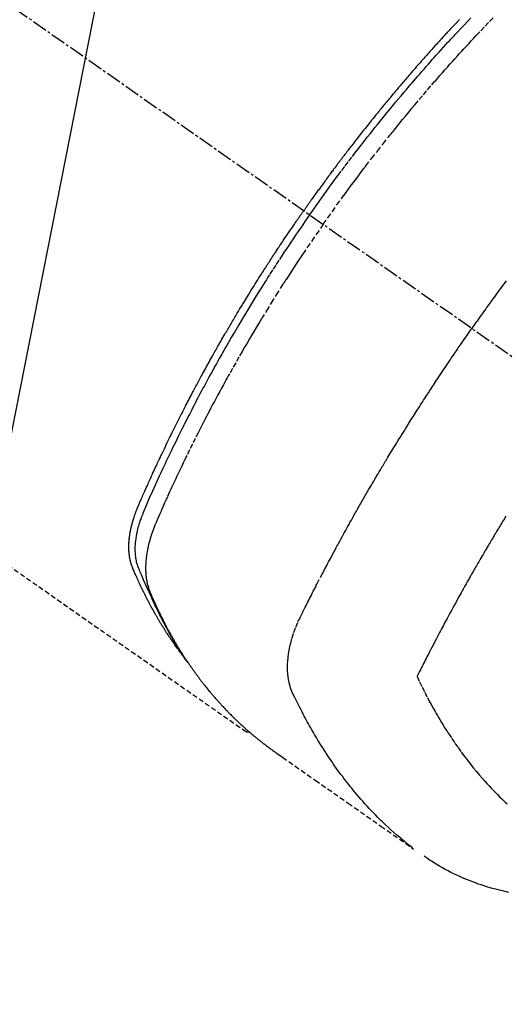
# Model space of a CAD drawing. Units: inches. Extents: x 0 to 26473, y -25 to 8845.
# Drawn here: x 15957 to 15981, y 6758 to 6807 of the extents above; entities that cross this region are included whole.
import ezdxf

# ---------------------------------------------------------------- set-up
doc = ezdxf.new("R2010")
doc.units = ezdxf.units.IN
doc.header["$MEASUREMENT"] = 0
doc.linetypes.add('CENTER2', pattern=[1.125, 0.75, -0.125, 0.125, -0.125])
doc.linetypes.add('HIDDEN', pattern=[0.375, 0.25, -0.125])
doc.layers.get('DEFPOINTS').update_dxf_attribs({"color": 146})
for name, color, linetype in [('150-機器', 8, 'Continuous'), ('160-文字', 254, 'Continuous'), ('166-寸法B', 11, 'Continuous')]:
    doc.layers.add(name, color=color, linetype=linetype)
doc.styles.add('KH001', font='txt')
doc.dimstyles.new('KH1xx030', dxfattribs={"dimscale": 30, "dimtxt": 2, "dimasz": 0.6, "dimexe": 0.3, "dimexo": 1.2, "dimgap": 0.5, "dimtad": 3, "dimdec": 1, "dimdsep": 46, "dimlunit": 6, "dimtxsty": 'KH001', "dimblk": 'DOT', "dimcen": 1, "dimdle": 1, "dimclrd": 256, "dimclre": 256, "dimclrt": 256, "dimadec": 0, "dimazin": 0, "dimtfac": 1, "dimtdec": 1, "dimtix": 1, "dimtmove": 2, "dimatfit": 3, "dimldrblk": 'CLOSEDBLANK', "dimfxl": 1, "dimtolj": 1, "dimtzin": 0, "dimlwd": -1, "dimlwe": -1, "dimarcsym": 0})

# ---------------------------------------------------------------- blocks, each defined once
blk = doc.blocks.new('_ClosedBlank')
at = {"color": 0, "linetype": 'ByBlock', "lineweight": -2}
for p, q in [((-1, 0.1667), (0, 0)), ((-1, 0.1667), (-1, -0.1667)), ((0, 0), (-1, -0.1667))]:
    blk.add_line(p, q, dxfattribs=at)
blk = doc.blocks.new('_Dot')
at = {"color": 0, "linetype": 'ByBlock', "lineweight": -2}
blk.add_line((-0.5, 0), (-1, 0), dxfattribs=at)
at = {"color": 0, "linetype": 'ByBlock', "const_width": 0.5}
blk.add_lwpolyline([(-0.25, 0, 1), (0.25, 0, 1)], format="xyb", close=True, dxfattribs=at)
blk = doc.blocks.new('F402_H')
at = {"layer": '150-機器', "color": 13, "linetype": 'CENTER2'}
blk.add_line((0, 0), (-244.018, -170.863), dxfattribs=at)
at = {"layer": '150-機器', "color": 13, "linetype": 'HIDDEN'}
blk.add_line((-140.96, -126.704), (-201.303, -168.957), dxfattribs=at)
for points in [[(-212.007, -133.47), (-211.955, -133.525), (-211.904, -133.579), (-211.852, -133.634), (-211.801, -133.689), (-211.75, -133.744), (-211.699, -133.799), (-211.648, -133.853), (-211.596, -133.908), (-211.545, -133.964), (-211.494, -134.019), (-211.443, -134.074), (-211.392, -134.129), (-211.353, -134.171), (-211.315, -134.213), (-211.277, -134.254), (-211.239, -134.296), (-211.175, -134.365), (-211.112, -134.435), (-211.048, -134.504), (-210.985, -134.573), (-210.946, -134.615), (-210.908, -134.657), (-210.87, -134.699), (-210.832, -134.741), (-210.781, -134.797), (-210.731, -134.853), (-210.68, -134.909), (-210.63, -134.965), (-210.579, -135.022), (-210.529, -135.078), (-210.479, -135.134), (-210.428, -135.191), (-210.378, -135.247), (-210.328, -135.304), (-210.278, -135.36), (-210.227, -135.417), (-210.165, -135.488), (-210.102, -135.559), (-210.039, -135.63), (-209.977, -135.701), (-209.914, -135.773), (-209.852, -135.844), (-209.789, -135.915), (-209.727, -135.987), (-209.665, -136.058), (-209.603, -136.13), (-209.541, -136.202), (-209.479, -136.273), (-209.429, -136.331), (-209.38, -136.389), (-209.33, -136.447), (-209.281, -136.504), (-209.231, -136.563), (-209.181, -136.621), (-209.132, -136.679), (-209.082, -136.737), (-209.046, -136.781), (-209.009, -136.824), (-208.972, -136.868), (-208.935, -136.911), (-208.873, -136.984), (-208.812, -137.057), (-208.75, -137.13), (-208.689, -137.203), (-208.64, -137.262), (-208.592, -137.321), (-208.543, -137.379), (-208.494, -137.438), (-208.446, -137.497), (-208.397, -137.555), (-208.348, -137.614), (-208.299, -137.673), (-208.251, -137.732), (-208.202, -137.79), (-208.154, -137.849), (-208.105, -137.908), (-208.057, -137.967), (-208.009, -138.027), (-207.961, -138.086), (-207.913, -138.145), (-207.841, -138.234), (-207.768, -138.323), (-207.696, -138.412), (-207.624, -138.502), (-207.588, -138.546), (-207.552, -138.591), (-207.517, -138.635), (-207.481, -138.68), (-207.421, -138.755), (-207.362, -138.83), (-207.302, -138.905), (-207.243, -138.98), (-207.16, -139.085), (-207.077, -139.19), (-206.994, -139.295), (-206.912, -139.401), (-206.841, -139.491), (-206.77, -139.582), (-206.7, -139.673), (-206.629, -139.764), (-206.594, -139.81), (-206.559, -139.855), (-206.523, -139.901), (-206.488, -139.947), (-206.459, -139.985), (-206.429, -140.024), (-206.399, -140.063), (-206.37, -140.101), (-206.33, -140.154), (-206.289, -140.207), (-206.249, -140.26), (-206.208, -140.313), (-206.185, -140.344), (-206.162, -140.375), (-206.138, -140.406), (-206.115, -140.436), (-206.091, -140.467), (-206.068, -140.497), (-206.045, -140.528), (-206.022, -140.559), (-206.01, -140.574), (-205.999, -140.59), (-205.987, -140.605), (-205.976, -140.62), (-205.93, -140.682), (-205.884, -140.744), (-205.838, -140.805), (-205.792, -140.866), (-205.769, -140.897), (-205.746, -140.928), (-205.723, -140.959), (-205.7, -140.989), (-205.665, -141.035), (-205.631, -141.082), (-205.596, -141.128), (-205.562, -141.174), (-205.539, -141.205), (-205.516, -141.236), (-205.493, -141.267), (-205.47, -141.298), (-205.425, -141.359), (-205.379, -141.421), (-205.334, -141.483), (-205.289, -141.544), (-205.255, -141.591), (-205.221, -141.638), (-205.187, -141.684), (-205.154, -141.731), (-205.12, -141.777), (-205.086, -141.824), (-205.052, -141.871), (-205.018, -141.917), (-204.984, -141.964), (-204.95, -142.01), (-204.916, -142.057), (-204.883, -142.104), (-204.849, -142.15), (-204.816, -142.197), (-204.782, -142.244), (-204.749, -142.291), (-204.716, -142.338), (-204.682, -142.385), (-204.649, -142.431), (-204.616, -142.478), (-204.593, -142.509), (-204.571, -142.541), (-204.549, -142.572), (-204.527, -142.603), (-204.502, -142.638), (-204.478, -142.672), (-204.453, -142.707), (-204.429, -142.742), (-204.414, -142.762), (-204.4, -142.782), (-204.386, -142.802), (-204.371, -142.823), (-204.355, -142.846), (-204.338, -142.87), (-204.322, -142.893), (-204.305, -142.917), (-204.289, -142.94), (-204.272, -142.963), (-204.256, -142.987), (-204.24, -143.01)], [(-205.21, -143.69), (-205.437, -143.368), (-205.665, -143.048), (-205.894, -142.727), (-206.124, -142.408), (-206.236, -142.255), (-206.348, -142.102), (-206.461, -141.949), (-206.574, -141.796), (-206.703, -141.622), (-206.833, -141.448), (-206.964, -141.275), (-207.094, -141.101), (-207.127, -141.058), (-207.159, -141.015), (-207.192, -140.972), (-207.225, -140.929), (-207.253, -140.891), (-207.282, -140.854), (-207.31, -140.817), (-207.339, -140.78), (-207.624, -140.409), (-207.911, -140.04), (-208.2, -139.673), (-208.49, -139.306), (-208.54, -139.243), (-208.591, -139.18), (-208.642, -139.117), (-208.692, -139.054), (-208.811, -138.907), (-208.93, -138.76), (-209.049, -138.613), (-209.169, -138.467), (-209.323, -138.279), (-209.478, -138.092), (-209.633, -137.906), (-209.789, -137.72), (-209.997, -137.473), (-210.206, -137.227), (-210.416, -136.981), (-210.626, -136.737), (-210.697, -136.656), (-210.767, -136.575), (-210.837, -136.494), (-210.908, -136.413), (-211.032, -136.272), (-211.156, -136.131), (-211.28, -135.99), (-211.405, -135.85), (-211.529, -135.71), (-211.654, -135.571), (-211.779, -135.432), (-211.905, -135.293), (-212.013, -135.175), (-212.121, -135.057), (-212.229, -134.938), (-212.337, -134.82), (-212.464, -134.683), (-212.591, -134.547), (-212.718, -134.41), (-212.845, -134.274), (-213.064, -134.042), (-213.283, -133.811), (-213.503, -133.581), (-213.724, -133.351)], [(-204.534, -143.216), (-204.651, -143.05), (-204.768, -142.884), (-204.885, -142.718), (-205.003, -142.552), (-205.126, -142.381), (-205.25, -142.21), (-205.374, -142.039), (-205.498, -141.868), (-205.613, -141.71), (-205.729, -141.552), (-205.845, -141.395), (-205.962, -141.237), (-206.136, -141.004), (-206.311, -140.771), (-206.487, -140.539), (-206.664, -140.307), (-206.752, -140.192), (-206.841, -140.078), (-206.929, -139.963), (-207.018, -139.849), (-207.119, -139.719), (-207.221, -139.588), (-207.323, -139.459), (-207.425, -139.329), (-207.546, -139.176), (-207.667, -139.023), (-207.789, -138.87), (-207.911, -138.718), (-208.052, -138.543), (-208.193, -138.368), (-208.335, -138.194), (-208.478, -138.02), (-208.563, -137.916), (-208.649, -137.812), (-208.735, -137.708), (-208.821, -137.605), (-208.955, -137.444), (-209.089, -137.284), (-209.224, -137.124), (-209.359, -136.964), (-209.427, -136.884), (-209.495, -136.804), (-209.563, -136.725), (-209.631, -136.645), (-209.728, -136.532), (-209.826, -136.419), (-209.923, -136.306), (-210.021, -136.194), (-210.128, -136.07), (-210.236, -135.947), (-210.345, -135.824), (-210.453, -135.701), (-210.552, -135.59), (-210.65, -135.479), (-210.749, -135.368), (-210.848, -135.257), (-210.967, -135.125), (-211.086, -134.992), (-211.205, -134.861), (-211.325, -134.729), (-211.415, -134.631), (-211.505, -134.532), (-211.596, -134.434), (-211.686, -134.337), (-211.737, -134.282), (-211.787, -134.228), (-211.837, -134.174), (-211.888, -134.12), (-212.059, -133.937), (-212.231, -133.754), (-212.403, -133.572), (-212.576, -133.39)], [(-214.328, -146.512), (-214.266, -146.596), (-214.192, -146.696), (-214.118, -146.797), (-214.044, -146.898), (-213.97, -146.999), (-213.897, -147.1), (-213.823, -147.201), (-213.749, -147.302), (-213.676, -147.404), (-213.621, -147.48), (-213.566, -147.556), (-213.511, -147.632), (-213.457, -147.708), (-213.408, -147.776), (-213.359, -147.843), (-213.311, -147.911), (-213.262, -147.978), (-213.208, -148.055), (-213.153, -148.132), (-213.099, -148.208), (-213.044, -148.285), (-212.99, -148.361), (-212.936, -148.438), (-212.882, -148.514), (-212.828, -148.591), (-212.777, -148.663), (-212.726, -148.736), (-212.675, -148.809), (-212.624, -148.881)], [(-204.534, -143.216), (-204.417, -143.383), (-204.301, -143.55), (-204.186, -143.717), (-204.07, -143.884), (-203.951, -144.059), (-203.833, -144.233), (-203.715, -144.408), (-203.597, -144.583), (-203.488, -144.746), (-203.379, -144.908), (-203.271, -145.071), (-203.163, -145.235), (-203.003, -145.478), (-202.844, -145.723), (-202.686, -145.968), (-202.529, -146.213), (-202.451, -146.335), (-202.374, -146.457), (-202.296, -146.58), (-202.219, -146.702), (-202.131, -146.842), (-202.044, -146.982), (-201.957, -147.122), (-201.87, -147.262), (-201.767, -147.428), (-201.665, -147.595), (-201.563, -147.761), (-201.462, -147.928), (-201.346, -148.12), (-201.23, -148.313), (-201.114, -148.506), (-201, -148.7), (-200.931, -148.816), (-200.863, -148.932), (-200.795, -149.048), (-200.727, -149.164), (-200.622, -149.345), (-200.517, -149.526), (-200.413, -149.707), (-200.309, -149.889), (-200.257, -149.98), (-200.206, -150.071), (-200.154, -150.162), (-200.103, -150.254), (-200.029, -150.384), (-199.956, -150.514), (-199.884, -150.644), (-199.811, -150.774), (-199.732, -150.917), (-199.653, -151.061), (-199.575, -151.205), (-199.497, -151.349), (-199.426, -151.479), (-199.355, -151.61), (-199.285, -151.741), (-199.214, -151.872), (-199.13, -152.029), (-199.047, -152.186), (-198.964, -152.343), (-198.881, -152.501), (-198.82, -152.619), (-198.758, -152.737), (-198.697, -152.856), (-198.636, -152.974), (-198.602, -153.04), (-198.569, -153.106), (-198.535, -153.172), (-198.501, -153.238), (-198.388, -153.461), (-198.275, -153.685), (-198.163, -153.91), (-198.051, -154.134), (-197.98, -154.279), (-197.909, -154.425), (-197.838, -154.57), (-197.767, -154.716), (-197.703, -154.848), (-197.639, -154.98), (-197.576, -155.112), (-197.512, -155.245), (-197.449, -155.377), (-197.386, -155.51), (-197.323, -155.642), (-197.261, -155.775), (-197.186, -155.933), (-197.112, -156.092), (-197.038, -156.251), (-196.964, -156.411), (-196.897, -156.556), (-196.83, -156.703), (-196.764, -156.849), (-196.697, -156.995), (-196.643, -157.114), (-196.589, -157.233), (-196.535, -157.353), (-196.483, -157.473), (-196.417, -157.632), (-196.352, -157.793), (-196.288, -157.953), (-196.224, -158.113), (-196.195, -158.183), (-196.166, -158.253), (-196.138, -158.323), (-196.11, -158.393), (-196.09, -158.449), (-196.07, -158.506), (-196.051, -158.562), (-196.032, -158.619), (-196.011, -158.686), (-195.992, -158.753), (-195.973, -158.82), (-195.955, -158.888), (-195.926, -159.009), (-195.9, -159.131), (-195.878, -159.253), (-195.859, -159.376), (-195.847, -159.472), (-195.837, -159.568), (-195.83, -159.665), (-195.825, -159.762), (-195.823, -159.835), (-195.823, -159.908), (-195.824, -159.982), (-195.827, -160.055), (-195.832, -160.126), (-195.838, -160.196), (-195.846, -160.267), (-195.856, -160.337), (-195.866, -160.398), (-195.877, -160.459), (-195.89, -160.519), (-195.906, -160.579), (-195.929, -160.654), (-195.955, -160.728), (-195.983, -160.801), (-196.012, -160.874), (-196.026, -160.908), (-196.04, -160.942), (-196.053, -160.976), (-196.067, -161.009), (-196.083, -161.049), (-196.099, -161.088), (-196.114, -161.127), (-196.13, -161.166), (-196.164, -161.247), (-196.199, -161.328), (-196.233, -161.409), (-196.268, -161.49), (-196.283, -161.524), (-196.297, -161.557), (-196.312, -161.59), (-196.326, -161.623), (-196.346, -161.669), (-196.366, -161.714), (-196.387, -161.759), (-196.408, -161.804), (-196.436, -161.861), (-196.465, -161.917), (-196.494, -161.974), (-196.521, -162.031), (-196.541, -162.076), (-196.561, -162.12), (-196.58, -162.165), (-196.599, -162.21), (-196.612, -162.241), (-196.626, -162.272), (-196.64, -162.302), (-196.653, -162.333), (-196.695, -162.425), (-196.737, -162.517), (-196.779, -162.609), (-196.821, -162.7), (-196.844, -162.748), (-196.866, -162.796), (-196.889, -162.844), (-196.911, -162.891), (-196.928, -162.926), (-196.945, -162.96), (-196.962, -162.994), (-196.979, -163.029), (-196.995, -163.063), (-197.012, -163.097), (-197.029, -163.131), (-197.046, -163.165), (-197.07, -163.212), (-197.093, -163.258), (-197.117, -163.305), (-197.141, -163.352), (-197.167, -163.402), (-197.193, -163.453), (-197.22, -163.504), (-197.246, -163.554), (-197.264, -163.588), (-197.281, -163.621), (-197.299, -163.654), (-197.317, -163.688), (-197.335, -163.721), (-197.352, -163.755), (-197.37, -163.788), (-197.388, -163.821), (-197.406, -163.855), (-197.424, -163.888), (-197.442, -163.92), (-197.46, -163.953), (-197.496, -164.019), (-197.532, -164.085), (-197.568, -164.151), (-197.605, -164.217), (-197.619, -164.242), (-197.633, -164.266), (-197.646, -164.291), (-197.66, -164.315), (-197.683, -164.356), (-197.706, -164.397), (-197.73, -164.438), (-197.753, -164.479), (-197.779, -164.524), (-197.805, -164.568), (-197.831, -164.612), (-197.857, -164.657), (-197.888, -164.709), (-197.919, -164.761), (-197.951, -164.812), (-197.983, -164.864), (-197.997, -164.887), (-198.012, -164.911), (-198.027, -164.934), (-198.041, -164.957), (-198.071, -165.004), (-198.101, -165.051), (-198.131, -165.097), (-198.162, -165.144), (-198.184, -165.178), (-198.207, -165.213), (-198.23, -165.247), (-198.254, -165.281), (-198.27, -165.304), (-198.285, -165.327), (-198.301, -165.349), (-198.317, -165.372), (-198.351, -165.42), (-198.386, -165.468), (-198.421, -165.515), (-198.456, -165.563)], [(-198.111, -165.067), (-198.069, -165.013), (-198.028, -164.96), (-197.987, -164.906), (-197.947, -164.852), (-197.913, -164.806), (-197.88, -164.76), (-197.847, -164.714), (-197.815, -164.667), (-197.801, -164.648), (-197.788, -164.628), (-197.774, -164.609), (-197.761, -164.59), (-197.739, -164.558), (-197.717, -164.527), (-197.695, -164.496), (-197.674, -164.465), (-197.655, -164.438), (-197.636, -164.41), (-197.617, -164.383), (-197.599, -164.355), (-197.577, -164.323), (-197.556, -164.291), (-197.535, -164.259), (-197.514, -164.227), (-197.477, -164.172), (-197.44, -164.116), (-197.403, -164.06), (-197.367, -164.004), (-197.351, -163.98), (-197.336, -163.956), (-197.321, -163.932), (-197.305, -163.908), (-197.29, -163.883), (-197.275, -163.859), (-197.259, -163.834), (-197.244, -163.81), (-197.229, -163.785), (-197.213, -163.76), (-197.198, -163.735), (-197.183, -163.711), (-197.172, -163.695), (-197.162, -163.678), (-197.152, -163.662), (-197.142, -163.646), (-197.122, -163.613), (-197.102, -163.58), (-197.082, -163.547), (-197.063, -163.514), (-197.048, -163.489), (-197.032, -163.464), (-197.017, -163.439), (-197.002, -163.414), (-196.982, -163.381), (-196.963, -163.347), (-196.944, -163.314), (-196.924, -163.28), (-196.91, -163.255), (-196.895, -163.23), (-196.88, -163.205), (-196.866, -163.18), (-196.851, -163.154), (-196.837, -163.129), (-196.822, -163.103), (-196.808, -163.078), (-196.798, -163.061), (-196.788, -163.044), (-196.779, -163.027), (-196.769, -163.01), (-196.76, -162.993), (-196.75, -162.976), (-196.741, -162.959), (-196.731, -162.942), (-196.708, -162.899), (-196.684, -162.856), (-196.66, -162.814), (-196.637, -162.771), (-196.618, -162.737), (-196.599, -162.702), (-196.581, -162.668), (-196.562, -162.634), (-196.544, -162.599), (-196.525, -162.564), (-196.507, -162.529), (-196.488, -162.494), (-196.477, -162.472), (-196.466, -162.45), (-196.454, -162.428), (-196.443, -162.406), (-196.423, -162.367), (-196.403, -162.328), (-196.383, -162.288), (-196.363, -162.249), (-196.345, -162.214), (-196.327, -162.179), (-196.309, -162.143), (-196.291, -162.108), (-196.278, -162.081), (-196.265, -162.055), (-196.252, -162.028), (-196.239, -162.002), (-196.226, -161.975), (-196.213, -161.948), (-196.199, -161.921), (-196.186, -161.894), (-196.178, -161.876), (-196.169, -161.859), (-196.161, -161.841), (-196.152, -161.823), (-196.118, -161.751), (-196.084, -161.679), (-196.05, -161.606), (-196.016, -161.534), (-196.004, -161.507), (-195.992, -161.48), (-195.979, -161.452), (-195.967, -161.425), (-195.954, -161.398), (-195.942, -161.371), (-195.929, -161.343), (-195.917, -161.316), (-195.909, -161.297), (-195.901, -161.279), (-195.893, -161.261), (-195.885, -161.242), (-195.864, -161.196), (-195.844, -161.15), (-195.824, -161.104), (-195.804, -161.058), (-195.784, -161.012), (-195.764, -160.965), (-195.744, -160.919), (-195.725, -160.872), (-195.709, -160.834), (-195.693, -160.796), (-195.678, -160.757), (-195.664, -160.719), (-195.651, -160.68), (-195.638, -160.642), (-195.627, -160.603), (-195.616, -160.563), (-195.606, -160.526), (-195.597, -160.488), (-195.588, -160.45), (-195.58, -160.411), (-195.572, -160.372), (-195.564, -160.332), (-195.558, -160.292), (-195.552, -160.252), (-195.548, -160.223), (-195.544, -160.195), (-195.541, -160.166), (-195.538, -160.137), (-195.533, -160.088), (-195.529, -160.039), (-195.525, -159.99), (-195.522, -159.94), (-195.521, -159.907), (-195.52, -159.873), (-195.52, -159.839), (-195.519, -159.805), (-195.52, -159.768), (-195.52, -159.73), (-195.521, -159.692), (-195.522, -159.654), (-195.523, -159.626), (-195.524, -159.598), (-195.526, -159.57), (-195.527, -159.542), (-195.531, -159.488), (-195.536, -159.434), (-195.541, -159.38), (-195.547, -159.327), (-195.552, -159.287), (-195.557, -159.247), (-195.563, -159.207), (-195.569, -159.167), (-195.574, -159.133), (-195.579, -159.1), (-195.584, -159.066), (-195.59, -159.033), (-195.595, -159.011), (-195.599, -158.988), (-195.604, -158.966), (-195.608, -158.943), (-195.613, -158.917), (-195.619, -158.891), (-195.624, -158.864), (-195.63, -158.838), (-195.635, -158.815), (-195.64, -158.792), (-195.645, -158.77), (-195.651, -158.747), (-195.658, -158.72), (-195.664, -158.693), (-195.671, -158.666), (-195.678, -158.64), (-195.685, -158.612), (-195.693, -158.585), (-195.7, -158.558), (-195.707, -158.531), (-195.714, -158.507), (-195.721, -158.484), (-195.728, -158.461), (-195.734, -158.438), (-195.743, -158.411), (-195.751, -158.384), (-195.759, -158.357), (-195.768, -158.33), (-195.779, -158.295), (-195.79, -158.26), (-195.802, -158.225), (-195.814, -158.19), (-195.824, -158.163), (-195.833, -158.136), (-195.843, -158.109), (-195.853, -158.082), (-195.863, -158.055), (-195.873, -158.028), (-195.883, -158.001), (-195.893, -157.974), (-195.951, -157.831), (-196.011, -157.688), (-196.072, -157.547), (-196.135, -157.405), (-196.164, -157.338), (-196.194, -157.271), (-196.223, -157.203), (-196.253, -157.136), (-196.267, -157.102), (-196.282, -157.069), (-196.297, -157.035), (-196.312, -157.001), (-196.349, -156.917), (-196.386, -156.833), (-196.424, -156.749), (-196.462, -156.665), (-196.492, -156.598), (-196.522, -156.531), (-196.553, -156.463), (-196.583, -156.396), (-196.614, -156.329), (-196.645, -156.261), (-196.675, -156.194), (-196.706, -156.127), (-196.729, -156.076), (-196.752, -156.026), (-196.776, -155.975), (-196.799, -155.925), (-196.822, -155.875), (-196.845, -155.824), (-196.869, -155.774), (-196.892, -155.724), (-196.924, -155.656), (-196.955, -155.589), (-196.987, -155.521), (-197.018, -155.454), (-197.026, -155.437), (-197.033, -155.42), (-197.041, -155.403), (-197.049, -155.387), (-197.073, -155.336), (-197.097, -155.286), (-197.121, -155.235), (-197.145, -155.185), (-197.193, -155.084), (-197.241, -154.983), (-197.289, -154.882), (-197.338, -154.781), (-197.362, -154.731), (-197.386, -154.681), (-197.41, -154.631), (-197.435, -154.58), (-197.451, -154.547), (-197.467, -154.513), (-197.483, -154.479), (-197.5, -154.446), (-197.516, -154.412), (-197.533, -154.379), (-197.549, -154.345), (-197.566, -154.312), (-197.59, -154.261), (-197.615, -154.21), (-197.64, -154.16), (-197.665, -154.109), (-197.698, -154.042), (-197.731, -153.975), (-197.764, -153.908), (-197.798, -153.841), (-197.831, -153.774), (-197.864, -153.706), (-197.898, -153.639), (-197.931, -153.572), (-197.965, -153.505), (-197.999, -153.438), (-198.033, -153.371), (-198.067, -153.304), (-198.101, -153.237), (-198.135, -153.17), (-198.169, -153.103), (-198.203, -153.036), (-198.237, -152.969), (-198.272, -152.902), (-198.306, -152.835), (-198.34, -152.769), (-198.366, -152.718), (-198.393, -152.668), (-198.419, -152.618), (-198.445, -152.568), (-198.488, -152.484), (-198.532, -152.401), (-198.575, -152.317), (-198.619, -152.234), (-198.645, -152.184), (-198.671, -152.134), (-198.697, -152.084), (-198.724, -152.034), (-198.759, -151.967), (-198.794, -151.9), (-198.83, -151.833), (-198.866, -151.766), (-198.901, -151.7), (-198.937, -151.633), (-198.973, -151.567), (-199.008, -151.5), (-199.044, -151.433), (-199.08, -151.367), (-199.116, -151.3), (-199.152, -151.234), (-199.197, -151.151), (-199.243, -151.068), (-199.288, -150.984), (-199.334, -150.901), (-199.379, -150.818), (-199.425, -150.735), (-199.471, -150.652), (-199.517, -150.569), (-199.563, -150.486), (-199.609, -150.403), (-199.655, -150.32), (-199.701, -150.238), (-199.738, -150.171), (-199.776, -150.105), (-199.813, -150.039), (-199.85, -149.972), (-199.888, -149.906), (-199.926, -149.839), (-199.963, -149.773), (-200.001, -149.706), (-200.029, -149.657), (-200.058, -149.607), (-200.086, -149.558), (-200.114, -149.508), (-200.162, -149.425), (-200.209, -149.343), (-200.257, -149.26), (-200.305, -149.177), (-200.343, -149.112), (-200.382, -149.046), (-200.42, -148.98), (-200.459, -148.914), (-200.497, -148.848), (-200.536, -148.782), (-200.574, -148.716), (-200.613, -148.651), (-200.651, -148.585), (-200.69, -148.519), (-200.729, -148.453), (-200.768, -148.388), (-200.807, -148.322), (-200.846, -148.257), (-200.885, -148.191), (-200.924, -148.126), (-200.983, -148.027), (-201.042, -147.929), (-201.101, -147.831), (-201.161, -147.733), (-201.19, -147.684), (-201.22, -147.635), (-201.25, -147.586), (-201.279, -147.537), (-201.329, -147.455), (-201.379, -147.374), (-201.429, -147.292), (-201.48, -147.211), (-201.55, -147.097), (-201.62, -146.983), (-201.691, -146.869), (-201.762, -146.756), (-201.823, -146.658), (-201.884, -146.561), (-201.945, -146.463), (-202.007, -146.366), (-202.037, -146.317), (-202.068, -146.268), (-202.099, -146.22), (-202.13, -146.171), (-202.156, -146.13), (-202.182, -146.089), (-202.208, -146.048), (-202.235, -146.007), (-202.271, -145.951), (-202.307, -145.895), (-202.343, -145.839), (-202.379, -145.783), (-202.4, -145.75), (-202.42, -145.718), (-202.441, -145.685), (-202.462, -145.653), (-202.483, -145.62), (-202.504, -145.588), (-202.525, -145.555), (-202.546, -145.523), (-202.556, -145.507), (-202.567, -145.491), (-202.577, -145.475), (-202.588, -145.459), (-202.63, -145.395), (-202.672, -145.331), (-202.714, -145.266), (-202.756, -145.202), (-202.777, -145.17), (-202.798, -145.138), (-202.819, -145.105), (-202.84, -145.073), (-202.872, -145.025), (-202.903, -144.977), (-202.935, -144.929), (-202.966, -144.88), (-202.988, -144.848), (-203.009, -144.816), (-203.03, -144.784), (-203.051, -144.752), (-203.094, -144.689), (-203.136, -144.625), (-203.179, -144.561), (-203.221, -144.498), (-203.253, -144.45), (-203.286, -144.402), (-203.318, -144.354), (-203.35, -144.307), (-203.382, -144.259), (-203.414, -144.211), (-203.447, -144.163), (-203.479, -144.116), (-203.511, -144.068), (-203.543, -144.02), (-203.575, -143.972), (-203.608, -143.925), (-203.64, -143.877), (-203.673, -143.83), (-203.706, -143.782), (-203.738, -143.735), (-203.771, -143.687), (-203.803, -143.64), (-203.836, -143.593), (-203.868, -143.546), (-203.89, -143.514), (-203.912, -143.482), (-203.934, -143.451), (-203.955, -143.419), (-203.98, -143.384), (-204.004, -143.349), (-204.028, -143.315), (-204.052, -143.28), (-204.066, -143.259), (-204.08, -143.239), (-204.094, -143.219), (-204.108, -143.198), (-204.125, -143.175), (-204.141, -143.151), (-204.158, -143.127), (-204.174, -143.104), (-204.19, -143.08), (-204.207, -143.057), (-204.223, -143.033), (-204.24, -143.01)], [(-205.21, -143.69), (-204.986, -144.013), (-204.762, -144.337), (-204.54, -144.662), (-204.319, -144.987), (-204.213, -145.145), (-204.107, -145.302), (-204.002, -145.46), (-203.897, -145.619), (-203.778, -145.8), (-203.659, -145.982), (-203.541, -146.163), (-203.422, -146.345), (-203.393, -146.391), (-203.363, -146.436), (-203.334, -146.482), (-203.305, -146.527), (-203.279, -146.567), (-203.254, -146.606), (-203.229, -146.646), (-203.204, -146.685), (-202.953, -147.08), (-202.705, -147.476), (-202.458, -147.873), (-202.213, -148.271), (-202.171, -148.34), (-202.129, -148.409), (-202.087, -148.478), (-202.045, -148.548), (-201.947, -148.709), (-201.85, -148.872), (-201.753, -149.034), (-201.656, -149.196), (-201.533, -149.405), (-201.41, -149.614), (-201.288, -149.824), (-201.166, -150.034), (-201.005, -150.314), (-200.845, -150.594), (-200.687, -150.876), (-200.529, -151.157), (-200.477, -151.251), (-200.425, -151.345), (-200.373, -151.439), (-200.321, -151.533), (-200.231, -151.697), (-200.141, -151.862), (-200.051, -152.027), (-199.962, -152.192), (-199.873, -152.357), (-199.785, -152.522), (-199.697, -152.687), (-199.61, -152.853), (-199.535, -152.994), (-199.461, -153.136), (-199.387, -153.278), (-199.313, -153.421), (-199.228, -153.586), (-199.143, -153.752), (-199.058, -153.918), (-198.974, -154.085), (-198.83, -154.369), (-198.688, -154.654), (-198.547, -154.94), (-198.407, -155.226), (-198.384, -155.273), (-198.361, -155.321), (-198.338, -155.369), (-198.315, -155.416), (-198.235, -155.583), (-198.155, -155.75), (-198.076, -155.917), (-197.996, -156.084), (-197.918, -156.251), (-197.84, -156.418), (-197.762, -156.585), (-197.684, -156.752), (-197.651, -156.824), (-197.618, -156.896), (-197.585, -156.968), (-197.552, -157.039), (-197.444, -157.278), (-197.337, -157.517), (-197.23, -157.756), (-197.124, -157.996), (-197.061, -158.139), (-196.998, -158.282), (-196.936, -158.426), (-196.875, -158.57), (-196.819, -158.705), (-196.766, -158.841), (-196.714, -158.978), (-196.665, -159.115), (-196.638, -159.195), (-196.613, -159.275), (-196.588, -159.355), (-196.565, -159.436), (-196.543, -159.514), (-196.523, -159.593), (-196.503, -159.673), (-196.485, -159.752), (-196.477, -159.786), (-196.469, -159.82), (-196.462, -159.855), (-196.454, -159.889), (-196.442, -159.952), (-196.431, -160.014), (-196.42, -160.077), (-196.41, -160.14), (-196.404, -160.183), (-196.398, -160.225), (-196.392, -160.268), (-196.387, -160.311), (-196.378, -160.394), (-196.37, -160.477), (-196.363, -160.56), (-196.358, -160.644), (-196.356, -160.711), (-196.354, -160.778), (-196.353, -160.845), (-196.354, -160.912), (-196.356, -160.968), (-196.358, -161.024), (-196.361, -161.08), (-196.365, -161.135), (-196.369, -161.181), (-196.373, -161.227), (-196.378, -161.272), (-196.384, -161.318), (-196.389, -161.354), (-196.395, -161.391), (-196.401, -161.427), (-196.407, -161.463), (-196.413, -161.498), (-196.42, -161.533), (-196.428, -161.568), (-196.436, -161.603), (-196.448, -161.655), (-196.462, -161.707), (-196.477, -161.759), (-196.492, -161.81), (-196.505, -161.849), (-196.519, -161.888), (-196.533, -161.926), (-196.548, -161.964), (-196.56, -161.995), (-196.572, -162.025), (-196.585, -162.055), (-196.597, -162.085), (-196.612, -162.119), (-196.626, -162.152), (-196.64, -162.185), (-196.655, -162.218), (-196.672, -162.258), (-196.689, -162.297), (-196.706, -162.337), (-196.723, -162.376), (-196.738, -162.409), (-196.752, -162.442), (-196.767, -162.474), (-196.782, -162.507), (-196.797, -162.54), (-196.811, -162.572), (-196.826, -162.605), (-196.841, -162.637), (-196.856, -162.67), (-196.871, -162.702), (-196.885, -162.735), (-196.9, -162.767), (-196.915, -162.8), (-196.93, -162.832), (-196.945, -162.864), (-196.96, -162.896), (-196.98, -162.937), (-196.999, -162.978), (-197.019, -163.019), (-197.039, -163.06), (-197.056, -163.095), (-197.074, -163.131), (-197.091, -163.167), (-197.109, -163.202), (-197.124, -163.234), (-197.14, -163.266), (-197.156, -163.298), (-197.171, -163.33), (-197.2, -163.386), (-197.228, -163.443), (-197.257, -163.499), (-197.286, -163.556), (-197.296, -163.574), (-197.306, -163.593), (-197.316, -163.612), (-197.325, -163.631), (-197.345, -163.668), (-197.365, -163.705), (-197.384, -163.742), (-197.404, -163.779), (-197.42, -163.81), (-197.436, -163.841), (-197.453, -163.872), (-197.469, -163.903), (-197.483, -163.927), (-197.496, -163.952), (-197.51, -163.976), (-197.523, -164), (-197.54, -164.031), (-197.557, -164.062), (-197.574, -164.092), (-197.591, -164.123), (-197.604, -164.147), (-197.617, -164.171), (-197.631, -164.196), (-197.644, -164.22), (-197.658, -164.244), (-197.672, -164.268), (-197.686, -164.292), (-197.7, -164.316), (-197.71, -164.334), (-197.72, -164.353), (-197.73, -164.371), (-197.741, -164.389), (-197.761, -164.425), (-197.782, -164.461), (-197.803, -164.497), (-197.825, -164.533), (-197.839, -164.557), (-197.853, -164.58), (-197.867, -164.604), (-197.881, -164.627), (-197.899, -164.657), (-197.917, -164.687), (-197.934, -164.716), (-197.952, -164.746), (-197.966, -164.77), (-197.98, -164.793), (-197.995, -164.816), (-198.009, -164.84), (-198.031, -164.875), (-198.052, -164.91), (-198.074, -164.945), (-198.096, -164.98), (-198.11, -165.004), (-198.125, -165.027), (-198.139, -165.05), (-198.154, -165.073), (-198.176, -165.108), (-198.198, -165.143), (-198.22, -165.177), (-198.243, -165.211), (-198.261, -165.24), (-198.28, -165.268), (-198.298, -165.297), (-198.317, -165.325), (-198.332, -165.348), (-198.347, -165.371), (-198.362, -165.394), (-198.377, -165.417), (-198.399, -165.451), (-198.422, -165.485), (-198.445, -165.519), (-198.468, -165.553), (-198.487, -165.581), (-198.506, -165.609), (-198.525, -165.638), (-198.544, -165.666), (-198.571, -165.705), (-198.598, -165.744), (-198.625, -165.782), (-198.653, -165.821), (-198.676, -165.854), (-198.699, -165.888), (-198.723, -165.921), (-198.746, -165.954), (-198.77, -165.987), (-198.793, -166.02), (-198.816, -166.053), (-198.84, -166.085), (-198.856, -166.107), (-198.873, -166.129), (-198.889, -166.15), (-198.905, -166.172), (-198.929, -166.204), (-198.953, -166.237), (-198.977, -166.269), (-199.001, -166.301), (-199.025, -166.334), (-199.049, -166.366), (-199.074, -166.398), (-199.098, -166.43), (-199.114, -166.451), (-199.131, -166.473), (-199.147, -166.494), (-199.164, -166.515), (-199.189, -166.547), (-199.213, -166.579), (-199.238, -166.61), (-199.263, -166.642), (-199.304, -166.694), (-199.346, -166.747), (-199.387, -166.799), (-199.429, -166.851), (-199.463, -166.892), (-199.497, -166.933), (-199.531, -166.974), (-199.565, -167.015), (-199.59, -167.046), (-199.616, -167.076), (-199.642, -167.107), (-199.667, -167.137), (-199.693, -167.167), (-199.719, -167.198), (-199.745, -167.228), (-199.771, -167.258), (-199.806, -167.298), (-199.841, -167.338), (-199.876, -167.378), (-199.912, -167.417), (-199.938, -167.447), (-199.964, -167.477), (-199.991, -167.507), (-200.017, -167.536), (-200.044, -167.566), (-200.07, -167.595), (-200.097, -167.624), (-200.124, -167.654), (-200.169, -167.702), (-200.214, -167.75), (-200.259, -167.798), (-200.304, -167.846), (-200.341, -167.884), (-200.377, -167.922), (-200.414, -167.96), (-200.45, -167.998), (-200.468, -168.017), (-200.487, -168.036), (-200.505, -168.055), (-200.524, -168.074), (-200.56, -168.111), (-200.597, -168.148), (-200.634, -168.185), (-200.672, -168.222), (-200.69, -168.241), (-200.709, -168.259), (-200.728, -168.277), (-200.747, -168.296), (-200.775, -168.323), (-200.803, -168.351), (-200.832, -168.378), (-200.86, -168.405), (-200.879, -168.423), (-200.897, -168.441), (-200.916, -168.459), (-200.935, -168.477), (-200.963, -168.504), (-200.992, -168.532), (-201.02, -168.559), (-201.049, -168.585), (-201.088, -168.621), (-201.126, -168.656), (-201.165, -168.691), (-201.204, -168.726), (-201.233, -168.753), (-201.262, -168.779), (-201.291, -168.805), (-201.32, -168.831), (-201.34, -168.849), (-201.359, -168.866), (-201.379, -168.883), (-201.398, -168.9), (-201.418, -168.918), (-201.437, -168.935), (-201.457, -168.953), (-201.476, -168.97), (-201.488, -168.98), (-201.5, -168.99), (-201.512, -169), (-201.524, -169.01), (-201.552, -169.034), (-201.58, -169.058), (-201.608, -169.082), (-201.636, -169.106), (-201.666, -169.131), (-201.695, -169.156), (-201.725, -169.181), (-201.755, -169.206), (-201.775, -169.223), (-201.795, -169.239), (-201.815, -169.256), (-201.836, -169.272), (-201.856, -169.289), (-201.876, -169.305), (-201.896, -169.322), (-201.916, -169.338), (-201.936, -169.355), (-201.957, -169.371), (-201.977, -169.388), (-201.998, -169.404), (-202.008, -169.412), (-202.018, -169.42), (-202.028, -169.428), (-202.039, -169.436), (-202.069, -169.46), (-202.1, -169.484), (-202.131, -169.508), (-202.161, -169.532), (-202.182, -169.548), (-202.202, -169.564), (-202.223, -169.58), (-202.244, -169.596), (-202.264, -169.612), (-202.285, -169.628), (-202.305, -169.643), (-202.326, -169.659), (-202.377, -169.699), (-202.429, -169.738), (-202.482, -169.777), (-202.534, -169.815), (-202.587, -169.853), (-202.64, -169.891), (-202.693, -169.929), (-202.746, -169.967), (-202.782, -169.992), (-202.817, -170.018), (-202.853, -170.043), (-202.889, -170.068), (-202.962, -170.12), (-203.035, -170.171), (-203.108, -170.222), (-203.181, -170.273), (-204.816, -171.416), (-206.451, -172.56), (-208.085, -173.705), (-209.719, -174.851)], [(-209.665, -174.794), (-209.467, -174.636), (-209.269, -174.477), (-209.073, -174.316), (-208.879, -174.152), (-208.731, -174.023), (-208.586, -173.892), (-208.441, -173.76), (-208.299, -173.626), (-208.229, -173.559), (-208.159, -173.492), (-208.09, -173.425), (-208.021, -173.357), (-207.917, -173.254), (-207.814, -173.15), (-207.712, -173.045), (-207.611, -172.939), (-207.502, -172.824), (-207.395, -172.707), (-207.288, -172.59), (-207.183, -172.472), (-207.082, -172.358), (-206.982, -172.242), (-206.883, -172.126), (-206.785, -172.009), (-206.708, -171.916), (-206.632, -171.822), (-206.556, -171.728), (-206.481, -171.634), (-206.401, -171.532), (-206.321, -171.43), (-206.243, -171.327), (-206.165, -171.224), (-206.08, -171.11), (-205.996, -170.996), (-205.913, -170.881), (-205.831, -170.766), (-205.781, -170.695), (-205.731, -170.624), (-205.682, -170.553), (-205.632, -170.482), (-205.57, -170.391), (-205.509, -170.301), (-205.448, -170.209), (-205.387, -170.118), (-205.358, -170.073), (-205.329, -170.029), (-205.3, -169.984), (-205.271, -169.939), (-205.188, -169.81), (-205.107, -169.68), (-205.026, -169.549), (-204.946, -169.418), (-204.87, -169.292), (-204.794, -169.165), (-204.72, -169.038), (-204.646, -168.91), (-204.588, -168.808), (-204.531, -168.706), (-204.474, -168.603), (-204.417, -168.5), (-204.366, -168.407), (-204.316, -168.313), (-204.265, -168.219), (-204.216, -168.125), (-204.159, -168.016), (-204.103, -167.906), (-204.047, -167.796), (-203.99, -167.686), (-203.89, -167.494), (-203.792, -167.301), (-203.701, -167.105), (-203.618, -166.906), (-203.586, -166.816), (-203.557, -166.726), (-203.531, -166.635), (-203.508, -166.543), (-203.48, -166.401), (-203.458, -166.259), (-203.443, -166.115), (-203.434, -165.971), (-203.431, -165.85), (-203.431, -165.73), (-203.434, -165.609), (-203.441, -165.489), (-203.459, -165.302), (-203.484, -165.116), (-203.515, -164.931), (-203.552, -164.747), (-203.561, -164.707), (-203.57, -164.668), (-203.579, -164.628), (-203.588, -164.589), (-203.661, -164.317), (-203.744, -164.048), (-203.84, -163.783), (-203.951, -163.525), (-203.985, -163.453), (-204.02, -163.382), (-204.055, -163.311), (-204.09, -163.24), (-204.108, -163.205), (-204.126, -163.169), (-204.144, -163.133), (-204.161, -163.098), (-204.174, -163.071), (-204.188, -163.044), (-204.201, -163.018), (-204.214, -162.991), (-204.263, -162.893), (-204.311, -162.795), (-204.36, -162.697), (-204.409, -162.599), (-204.45, -162.519), (-204.49, -162.438), (-204.53, -162.358), (-204.571, -162.278), (-204.619, -162.183), (-204.662, -162.096), (-204.715, -161.993), (-204.789, -161.851), (-204.812, -161.806), (-204.832, -161.767), (-204.845, -161.742), (-204.844, -161.743), (-204.84, -161.751), (-204.835, -161.76), (-204.83, -161.77), (-204.825, -161.779), (-204.822, -161.784), (-204.839, -161.752), (-204.867, -161.698), (-204.899, -161.637), (-205.067, -161.314), (-205.183, -161.092), (-205.277, -160.911), (-205.383, -160.709), (-205.43, -160.62), (-205.477, -160.531), (-205.524, -160.442), (-205.571, -160.353), (-205.634, -160.237), (-205.696, -160.121), (-205.758, -160.006), (-205.821, -159.89), (-205.859, -159.818), (-205.897, -159.747), (-205.936, -159.675), (-205.974, -159.604), (-206.032, -159.497), (-206.091, -159.39), (-206.149, -159.284), (-206.208, -159.177), (-206.262, -159.079), (-206.316, -158.981), (-206.371, -158.883), (-206.425, -158.785), (-206.454, -158.731), (-206.484, -158.678), (-206.513, -158.625), (-206.543, -158.571), (-206.578, -158.509), (-206.613, -158.447), (-206.648, -158.385), (-206.683, -158.323), (-206.693, -158.305), (-206.703, -158.287), (-206.713, -158.269), (-206.723, -158.251), (-206.758, -158.189), (-206.793, -158.127), (-206.828, -158.064), (-206.863, -158.002), (-206.904, -157.931), (-206.944, -157.86), (-206.985, -157.788), (-207.025, -157.717), (-207.091, -157.602), (-207.157, -157.487), (-207.223, -157.371), (-207.29, -157.256), (-207.356, -157.14), (-207.423, -157.025), (-207.49, -156.91), (-207.557, -156.794), (-207.614, -156.697), (-207.671, -156.599), (-207.728, -156.501), (-207.785, -156.404), (-207.812, -156.359), (-207.838, -156.315), (-207.864, -156.271), (-207.89, -156.226), (-207.948, -156.129), (-208.006, -156.032), (-208.064, -155.934), (-208.122, -155.837), (-208.158, -155.775), (-208.195, -155.713), (-208.232, -155.651), (-208.269, -155.59), (-208.306, -155.528), (-208.344, -155.466), (-208.381, -155.404), (-208.418, -155.342), (-208.423, -155.333), (-208.429, -155.324), (-208.434, -155.316), (-208.439, -155.307), (-208.535, -155.147), (-208.631, -154.988), (-208.729, -154.829), (-208.826, -154.671), (-208.88, -154.583), (-208.935, -154.495), (-208.989, -154.407), (-209.043, -154.319), (-209.109, -154.213), (-209.174, -154.107), (-209.24, -154.001), (-209.305, -153.896), (-209.393, -153.755), (-209.481, -153.615), (-209.57, -153.474), (-209.658, -153.334), (-209.708, -153.255), (-209.759, -153.176), (-209.809, -153.097), (-209.859, -153.018), (-209.864, -153.01), (-209.87, -153.001), (-209.875, -152.992), (-209.881, -152.984), (-209.942, -152.887), (-210.004, -152.791), (-210.066, -152.695), (-210.128, -152.599), (-210.173, -152.529), (-210.218, -152.459), (-210.263, -152.39), (-210.308, -152.32), (-210.381, -152.206), (-210.455, -152.093), (-210.529, -151.98), (-210.603, -151.867), (-210.654, -151.788), (-210.706, -151.71), (-210.757, -151.631), (-210.808, -151.553), (-210.866, -151.466), (-210.923, -151.379), (-210.98, -151.292), (-211.038, -151.206), (-211.107, -151.102), (-211.177, -150.998), (-211.246, -150.894), (-211.316, -150.79), (-211.385, -150.686), (-211.455, -150.582), (-211.525, -150.478), (-211.595, -150.375), (-211.648, -150.297), (-211.701, -150.22), (-211.754, -150.142), (-211.806, -150.065), (-211.853, -149.996), (-211.9, -149.927), (-211.947, -149.858), (-211.994, -149.79), (-212.047, -149.712), (-212.101, -149.635), (-212.154, -149.557), (-212.207, -149.48), (-212.261, -149.403), (-212.314, -149.326), (-212.367, -149.248), (-212.421, -149.171), (-212.472, -149.099), (-212.522, -149.026), (-212.573, -148.954), (-212.624, -148.881)], [(-214.322, -158.245), (-214.287, -158.303), (-214.244, -158.374), (-214.2, -158.444), (-214.157, -158.515), (-214.115, -158.586), (-214.072, -158.656), (-214.029, -158.727), (-213.986, -158.797), (-213.944, -158.868), (-213.901, -158.938), (-213.859, -159.009), (-213.816, -159.08), (-213.774, -159.15), (-213.731, -159.221), (-213.689, -159.292), (-213.647, -159.363), (-213.605, -159.434), (-213.566, -159.498), (-213.528, -159.563), (-213.49, -159.627), (-213.452, -159.691), (-213.422, -159.743), (-213.391, -159.794), (-213.361, -159.845), (-213.33, -159.897), (-213.292, -159.961), (-213.255, -160.025), (-213.217, -160.09), (-213.179, -160.154), (-213.134, -160.231), (-213.089, -160.309), (-213.044, -160.386), (-212.999, -160.464), (-212.962, -160.528), (-212.924, -160.593), (-212.887, -160.657), (-212.85, -160.722), (-212.809, -160.793), (-212.769, -160.864), (-212.728, -160.935), (-212.687, -161.006), (-212.662, -161.051), (-212.636, -161.096), (-212.61, -161.141), (-212.584, -161.186), (-212.559, -161.232), (-212.533, -161.277), (-212.507, -161.322), (-212.482, -161.368), (-212.409, -161.497), (-212.336, -161.626), (-212.263, -161.755), (-212.191, -161.884), (-212.14, -161.975), (-212.09, -162.065), (-212.04, -162.156), (-211.989, -162.246), (-211.911, -162.388), (-211.833, -162.531), (-211.754, -162.673), (-211.676, -162.815), (-211.603, -162.951), (-211.529, -163.086), (-211.456, -163.222), (-211.383, -163.358), (-211.337, -163.442), (-211.292, -163.526), (-211.247, -163.61), (-211.202, -163.694), (-211.154, -163.785), (-211.106, -163.875), (-211.058, -163.966), (-211.01, -164.057), (-210.959, -164.154), (-210.909, -164.251), (-210.858, -164.347), (-210.807, -164.444), (-210.747, -164.56), (-210.686, -164.677), (-210.626, -164.793), (-210.566, -164.909), (-210.509, -165.019), (-210.453, -165.129), (-210.396, -165.239), (-210.34, -165.349), (-210.298, -165.433), (-210.255, -165.517), (-210.213, -165.601), (-210.17, -165.685), (-210.141, -165.743), (-210.112, -165.801), (-210.083, -165.859), (-210.054, -165.917), (-210.018, -165.988), (-209.982, -166.059), (-209.947, -166.13), (-209.912, -166.201), (-209.905, -166.214), (-209.899, -166.227), (-209.893, -166.24), (-209.887, -166.253)], [(-209.887, -166.253), (-210.013, -166.514), (-210.141, -166.775), (-210.271, -167.034), (-210.403, -167.292), (-210.498, -167.469), (-210.594, -167.646), (-210.691, -167.822), (-210.79, -167.996), (-210.848, -168.097), (-210.907, -168.197), (-210.966, -168.297), (-211.025, -168.397), (-211.11, -168.537), (-211.195, -168.677), (-211.282, -168.816), (-211.37, -168.955), (-211.394, -168.992), (-211.418, -169.029), (-211.442, -169.066), (-211.466, -169.103), (-211.619, -169.334), (-211.775, -169.563), (-211.934, -169.791), (-212.096, -170.016), (-212.18, -170.131), (-212.265, -170.245), (-212.351, -170.358), (-212.438, -170.471), (-212.505, -170.557), (-212.574, -170.643), (-212.642, -170.728), (-212.712, -170.813), (-212.849, -170.98), (-212.989, -171.146), (-213.13, -171.31), (-213.273, -171.472), (-213.376, -171.585), (-213.479, -171.698), (-213.584, -171.809), (-213.689, -171.919), (-213.795, -172.028), (-213.901, -172.136), (-214.008, -172.242), (-214.116, -172.348), (-214.202, -172.431), (-214.289, -172.514), (-214.377, -172.596)], [(-214.461, -177.013), (-214.219, -176.961), (-214.006, -176.911), (-213.794, -176.857), (-213.583, -176.799), (-213.373, -176.738), (-213.228, -176.692), (-213.083, -176.645), (-212.94, -176.596), (-212.797, -176.545), (-212.663, -176.495), (-212.53, -176.443), (-212.398, -176.39), (-212.266, -176.335), (-212.24, -176.324), (-212.214, -176.313), (-212.189, -176.302), (-212.163, -176.291), (-212.015, -176.225), (-211.868, -176.158), (-211.722, -176.088), (-211.577, -176.017), (-211.434, -175.944), (-211.291, -175.869), (-211.15, -175.791), (-211.01, -175.71), (-210.929, -175.662), (-210.848, -175.612), (-210.767, -175.562), (-210.687, -175.511), (-210.616, -175.464), (-210.545, -175.417), (-210.475, -175.369), (-210.405, -175.32), (-210.366, -175.293), (-210.327, -175.265), (-210.289, -175.238), (-210.25, -175.21)], [(-201.291, -168.949), (-201.293, -168.951), (-201.295, -168.952), (-201.297, -168.953), (-201.298, -168.955), (-201.301, -168.955), (-201.303, -168.957), (-201.305, -168.958), (-201.306, -168.959), (-201.308, -168.96), (-201.31, -168.962), (-201.312, -168.963), (-201.314, -168.963), (-201.316, -168.964), (-201.318, -168.966), (-201.32, -168.967), (-201.322, -168.968), (-201.324, -168.969), (-201.326, -168.97), (-201.328, -168.972), (-201.33, -168.972), (-201.332, -168.973), (-201.334, -168.975), (-201.336, -168.975), (-201.338, -168.976), (-201.34, -168.977), (-201.343, -168.978), (-201.344, -168.979), (-201.346, -168.98), (-201.348, -168.981), (-201.35, -168.982), (-201.353, -168.983), (-201.354, -168.984), (-201.357, -168.984), (-201.358, -168.986), (-201.361, -168.987), (-201.363, -168.988), (-201.365, -168.988), (-201.367, -168.988), (-201.369, -168.989), (-201.372, -168.99), (-201.374, -168.991), (-201.376, -168.992), (-201.378, -168.992), (-201.38, -168.993), (-201.383, -168.994), (-201.385, -168.995), (-201.387, -168.996), (-201.389, -168.996), (-201.391, -168.996), (-201.393, -168.997), (-201.396, -168.998), (-201.398, -168.999), (-201.4, -168.999), (-201.402, -168.999), (-201.404, -169), (-201.406, -169.001), (-201.409, -169.002), (-201.411, -169.002), (-201.413, -169.002), (-201.416, -169.003), (-201.418, -169.003), (-201.42, -169.003), (-201.422, -169.004), (-201.425, -169.005), (-201.428, -169.005), (-201.43, -169.005), (-201.432, -169.006), (-201.434, -169.006), (-201.436, -169.006), (-201.439, -169.007), (-201.441, -169.007), (-201.443, -169.007), (-201.445, -169.008), (-201.448, -169.008), (-201.45, -169.009), (-201.453, -169.009), (-201.455, -169.009), (-201.457, -169.01), (-201.46, -169.009), (-201.462, -169.01), (-201.464, -169.01), (-201.466, -169.01), (-201.469, -169.011), (-201.471, -169.01), (-201.474, -169.01), (-201.476, -169.011), (-201.478, -169.011), (-201.481, -169.011), (-201.483, -169.011), (-201.485, -169.011), (-201.488, -169.011), (-201.49, -169.011), (-201.492, -169.011), (-201.495, -169.011), (-201.497, -169.011), (-201.5, -169.012), (-201.502, -169.011), (-201.505, -169.011), (-201.507, -169.011), (-201.51, -169.011), (-201.512, -169.012), (-201.514, -169.01), (-201.516, -169.011), (-201.519, -169.01), (-201.521, -169.011), (-201.524, -169.01), (-201.526, -169.01), (-201.529, -169.01), (-201.531, -169.01), (-201.534, -169.01), (-201.536, -169.009), (-201.538, -169.009), (-201.541, -169.009), (-201.543, -169.009), (-201.546, -169.008), (-201.548, -169.008), (-201.55, -169.008), (-201.553, -169.007), (-201.555, -169.007), (-201.558, -169.007), (-201.56, -169.007), (-201.562, -169.005), (-201.564, -169.006), (-201.567, -169.005), (-201.57, -169.005), (-201.572, -169.004), (-201.574, -169.004)]]:
    blk.add_lwpolyline(points, dxfattribs=at)
blk = doc.blocks.new('*D881')
at = {"layer": '166-寸法B'}
for p, q in [((16193.162, 7009.942), (16193.162, 7170.949)), ((15885.44, 7009.942), (16202.162, 7009.942)), ((16193.162, 6752.942), (16193.162, 6991.942)), ((15915.44, 6734.942), (16202.162, 6734.942))]:
    blk.add_line(p, q, dxfattribs=at)
at = {"layer": 'DEFPOINTS', "color": 0}
for p in [(15849.44, 7009.942), (16193.162, 7009.942), (15879.44, 6734.942)]:
    blk.add_point(p, dxfattribs=at)
at = {"layer": '166-寸法B', "linetype": 'ByBlock', "xscale": 18, "yscale": 18, "zscale": 18}
for p, rotation in [((16193.162, 7009.942), 90), ((16193.162, 6734.942), 270)]:
    blk.add_blockref('_Dot', p, dxfattribs=dict(at, rotation=rotation))
at = {"layer": '166-寸法B', "insert": (16148.162, 7101.584), "char_height": 60, "attachment_point": 5, "rotation": 90, "style": 'KH001'}
blk.add_mtext('\\A1;275', dxfattribs=at)

msp = doc.modelspace()

# ---------------------------------------------------------------- block references
at = {"layer": '150-機器', "xscale": -1}
msp.add_blockref('F402_H', (15766.999, 6940.134), dxfattribs=at)

# ---------------------------------------------------------------- dimensions: what is measured, and where the dimension line sits
at = {"layer": '166-寸法B'}
dim = msp.add_linear_dim(base=(16193.162, 7009.942), p1=(15879.44, 6734.942), p2=(15849.44, 7009.942), angle=90, dimstyle='KH1xx030', override={"dimtmove": 1}, dxfattribs=at)
dim.commit()
dim.dimension.update_dxf_attribs({"geometry": '*D881', "text_midpoint": (16198.318, 7101.584), "dimtype": 160})

# ---------------------------------------------------------------- leaders
at = {"layer": '160-文字', "annotation_type": 0, "has_hookline": 1, "hookline_direction": 1, "text_width": 1266.091}
msp.add_leader([(15986.992, 6939.942), (15716.967, 5570.252), (15716.367, 5570.252)], dimstyle='KH1xx030', override={"dimgap": 0.5, "dimtad": 1}, dxfattribs=at)

doc.saveas('drawing.dxf')
